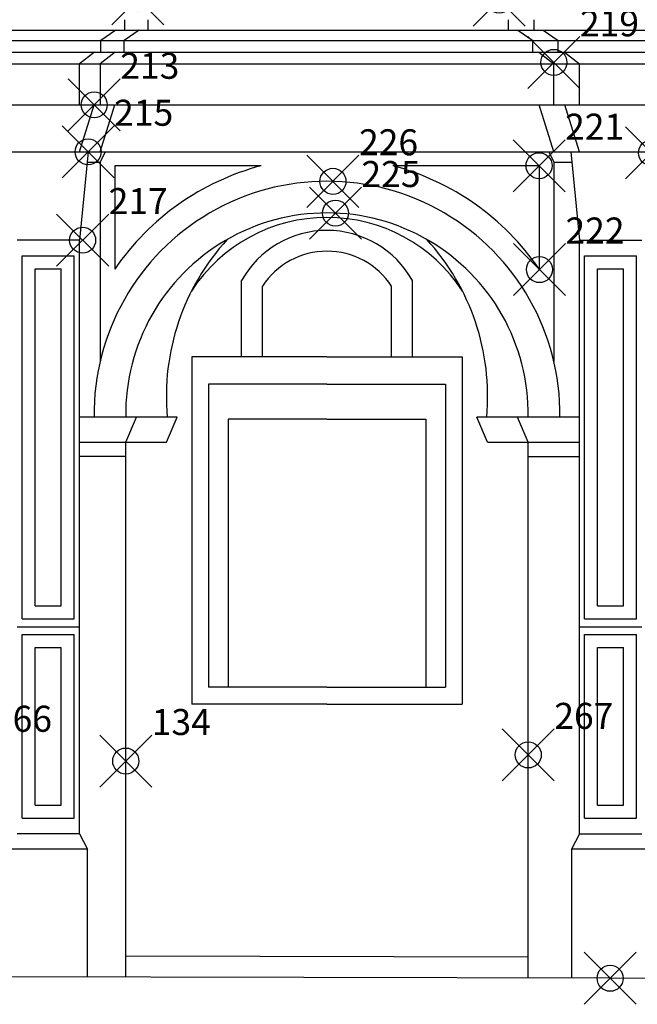
# Model space of a CAD drawing. Extents: x -81.9 to 2.1, y -18.3 to 41.1.
# Drawn here: x -46 to -41.2, y -0.1 to 7.5 of the extents above; entities that cross this region are included whole.
import ezdxf

# ---------------------------------------------------------------- set-up
doc = ezdxf.new("R2010")
doc.units = 0
doc.header["$MEASUREMENT"] = 0
doc.header["$PDMODE"] = 35
doc.header["$PDSIZE"] = 0.2
doc.layers.get('0').update_dxf_attribs({"color": 4, "linetype": 'CONTINUOUS'})
doc.layers.add('PROIEZIONI', color=7, linetype='CONTINUOUS')
doc.layers.add('RILIEVO', color=1, linetype='CONTINUOUS')

msp = doc.modelspace()

# ---------------------------------------------------------------- linework, layer by layer
for p, q in [((-41.445, 0.141), (-49.452, 0.162)), ((-31.536, 0.111), (-41.445, 0.141))]:
    msp.add_line(p, q)
at = {"layer": 'PROIEZIONI'}
for p, q in [((-45.175, 7.426), (-45.175, 7.506)), ((-44.995, 7.426), (-44.995, 7.506)), ((-42.225, 7.426), (-42.225, 7.506)), ((-42.029, 7.426), (-42.029, 7.506)), ((-57.178, 7.426), (-28.726, 7.426)), ((-45.245, 7.426), (-45.36, 7.346)), ((-45.065, 7.426), (-45.18, 7.346)), ((-42.155, 7.426), (-42.04, 7.346)), ((-41.959, 7.426), (-41.844, 7.346)), ((-57.363, 7.346), (-28.541, 7.346)), ((-45.36, 7.256), (-45.36, 7.346)), ((-45.18, 7.256), (-45.18, 7.346)), ((-42.04, 7.256), (-42.04, 7.346)), ((-41.844, 7.256), (-41.844, 7.346)), ((-57.363, 7.256), (-28.541, 7.256)), ((-45.408, 7.256), (-45.523, 7.166)), ((-45.25, 7.256), (-45.365, 7.166)), ((-41.992, 7.256), (-41.877, 7.166)), ((-41.796, 7.256), (-41.681, 7.166)), ((-57.526, 7.166), (-28.378, 7.166)), ((-45.523, 6.852), (-45.523, 7.166)), ((-45.365, 7.166), (-45.365, 6.852)), ((-41.877, 6.852), (-41.877, 7.166)), ((-41.681, 6.852), (-41.681, 7.166)), ((-57.413, 6.852), (-28.491, 6.852)), ((-45.523, 6.491), (-45.41, 6.852)), ((-45.365, 6.491), (-45.252, 6.852)), ((-41.877, 6.491), (-41.99, 6.852)), ((-41.681, 6.491), (-41.794, 6.852)), ((-57.526, 6.491), (-28.378, 6.491)), ((-45.457, 6.491), (-45.523, 5.812)), ((-45.325, 6.491), (-45.365, 6.411)), ((-41.917, 6.491), (-41.877, 6.411)), ((-41.747, 6.491), (-41.681, 5.812)), ((-45.4648, 6.411), (-45.365, 6.411)), ((-45.365, 6.411), (-45.365, 4.8791)), ((-44.1265, 6.384), (-45.251, 6.384)), ((-45.251, 6.384), (-45.251, 5.5904)), ((-41.991, 6.384), (-43.1155, 6.384)), ((-41.991, 6.384), (-41.991, 5.5904)), ((-41.877, 6.411), (-41.877, 4.8791)), ((-41.877, 6.411), (-41.7392, 6.411)), ((-45.523, 5.812), (-46.003, 5.812)), ((-45.523, 1.2517), (-45.523, 5.812)), ((-41.681, 1.2517), (-41.681, 5.812)), ((-41.681, 5.812), (-41.201, 5.812)), ((-45.963, 2.9017), (-45.963, 5.692)), ((-45.963, 5.692), (-45.563, 5.692)), ((-45.563, 2.9017), (-45.563, 5.692)), ((-41.641, 5.692), (-41.241, 5.692)), ((-41.641, 2.9017), (-41.641, 5.692)), ((-41.241, 2.9017), (-41.241, 5.692)), ((-45.863, 3.0017), (-45.863, 5.592)), ((-45.863, 5.592), (-45.663, 5.592)), ((-45.663, 3.0017), (-45.663, 5.592)), ((-41.541, 5.592), (-41.341, 5.592)), ((-41.541, 3.0017), (-41.541, 5.592)), ((-41.341, 3.0017), (-41.341, 5.592)), ((-44.2771, 4.9167), (-44.2771, 5.5025)), ((-44.1171, 4.9167), (-44.1171, 5.458)), ((-43.1249, 4.9167), (-43.1249, 5.458)), ((-42.9649, 4.9167), (-42.9649, 5.5025)), ((-44.661, 4.9167), (-44.661, 2.2467)), ((-43.621, 4.9167), (-44.661, 4.9167)), ((-43.621, 4.9167), (-42.581, 4.9167)), ((-42.581, 4.9167), (-42.581, 2.2467)), ((-44.531, 4.7067), (-44.531, 2.3767)), ((-43.621, 4.7067), (-44.531, 4.7067)), ((-43.621, 4.7067), (-42.711, 4.7067)), ((-42.711, 4.7067), (-42.711, 2.3767)), ((-44.7728, 4.453), (-45.523, 4.453)), ((-45.168, 4.2608), (-45.085, 4.453)), ((-44.8558, 4.2608), (-44.7728, 4.453)), ((-44.381, 4.4367), (-44.381, 2.3767)), ((-43.621, 4.4367), (-44.381, 4.4367)), ((-43.621, 4.4367), (-42.861, 4.4367)), ((-42.861, 4.4367), (-42.861, 2.3767)), ((-41.681, 4.453), (-42.4692, 4.453)), ((-42.3862, 4.2608), (-42.4692, 4.453)), ((-42.074, 4.2608), (-42.157, 4.453)), ((-45.523, 4.2608), (-44.8558, 4.2608)), ((-45.168, 0.1508), (-45.168, 4.2608)), ((-42.3862, 4.2608), (-41.681, 4.2608)), ((-42.074, 0.1426), (-42.074, 4.2608)), ((-45.168, 4.1508), (-45.523, 4.1508)), ((-42.074, 4.1508), (-41.681, 4.1508)), ((-45.863, 3.0017), (-45.663, 3.0017)), ((-41.541, 3.0017), (-41.341, 3.0017)), ((-45.963, 2.9017), (-45.563, 2.9017)), ((-41.641, 2.9017), (-41.241, 2.9017)), ((-46.003, 2.8417), (-45.523, 2.8417)), ((-41.681, 2.8417), (-41.201, 2.8417)), ((-45.963, 2.7817), (-45.563, 2.7817)), ((-45.963, 1.3717), (-45.963, 2.7817)), ((-45.563, 1.3717), (-45.563, 2.7817)), ((-41.641, 2.7817), (-41.241, 2.7817)), ((-41.641, 1.3717), (-41.641, 2.7817)), ((-41.241, 1.3717), (-41.241, 2.7817)), ((-45.863, 2.6817), (-45.663, 2.6817)), ((-45.863, 1.4717), (-45.863, 2.6817)), ((-45.663, 1.4717), (-45.663, 2.6817)), ((-41.541, 2.6817), (-41.341, 2.6817)), ((-41.541, 1.4717), (-41.541, 2.6817)), ((-41.341, 1.4717), (-41.341, 2.6817)), ((-43.621, 2.3767), (-44.531, 2.3767)), ((-43.621, 2.3767), (-42.711, 2.3767)), ((-43.621, 2.2467), (-44.661, 2.2467)), ((-43.621, 2.2467), (-42.581, 2.2467)), ((-45.863, 1.4717), (-45.663, 1.4717)), ((-41.541, 1.4717), (-41.341, 1.4717)), ((-45.963, 1.3717), (-45.563, 1.3717)), ((-41.641, 1.3717), (-41.241, 1.3717)), ((-45.523, 1.2517), (-46.003, 1.2517)), ((-45.523, 1.2517), (-45.463, 1.1317)), ((-41.681, 1.2517), (-41.741, 1.1317)), ((-41.681, 1.2517), (-41.201, 1.2517)), ((-45.463, 1.1317), (-46.063, 1.1317)), ((-45.463, 0.1517), (-45.463, 1.1317)), ((-41.141, 1.1317), (-41.741, 1.1317)), ((-41.741, 1.1317), (-41.741, 0.1418)), ((-42.074, 0.3027), (-45.168, 0.3108))]:
    msp.add_line(p, q, dxfattribs=at)
for centre, radius, start, end in [((-43.621, 4.4742), 1.9755, 104.82438, 145.59787), ((-43.621, 4.4742), 1.9755, 34.40213, 75.17562), ((-43.621, 4.4742), 1.7904, 359.32088, 180.67912), ((-43.621, 4.4742), 1.5471, 359.21411, 180.78589), ((-43.621, 4.7449), 1.2418, 90, 146.99782), ((-43.621, 4.7449), 1.2418, 33.00218, 90), ((-43.621, 5.1345), 0.7523, 90, 150.7127), ((-43.621, 5.1345), 0.7523, 29.2873, 90), ((-43.0698, 4.613), 1.7861, 137.58945, 185.13959), ((-44.1722, 4.613), 1.7861, 354.86041, 42.41055), ((-43.621, 5.1345), 0.5923, 90, 146.8924), ((-43.621, 5.1345), 0.5923, 33.1076, 90)]:
    msp.add_arc(centre, radius, start, end, dxfattribs=at)
at = {"layer": 'RILIEVO'}
for p in [(-45.075, 7.666), (-42.297, 7.656), (-41.877, 7.178), (-45.41, 6.852), (-45.457, 6.491), (-41.127, 6.483), (-41.991, 6.384), (-43.575, 6.264), (-43.556, 6.02), (-45.499, 5.812), (-41.988, 5.586), (-42.074, 1.857), (-45.168, 1.81), (-41.445, 0.141)]:
    msp.add_point(p, dxfattribs=at)

# ---------------------------------------------------------------- texts
for s, p in [('219', (-41.677, 7.378)), ('213', (-45.21, 7.052)), ('215', (-45.257, 6.691)), ('221', (-41.791, 6.584)), ('226', (-43.375, 6.464)), ('225', (-43.356, 6.22)), ('217', (-45.299, 6.012)), ('222', (-41.788, 5.786)), ('266', (-46.189, 2.035)), ('134', (-44.968, 2.01)), ('267', (-41.874, 2.057))]:
    msp.add_text(s, height=0.2, dxfattribs=at).set_placement(p)

doc.saveas('drawing.dxf')
